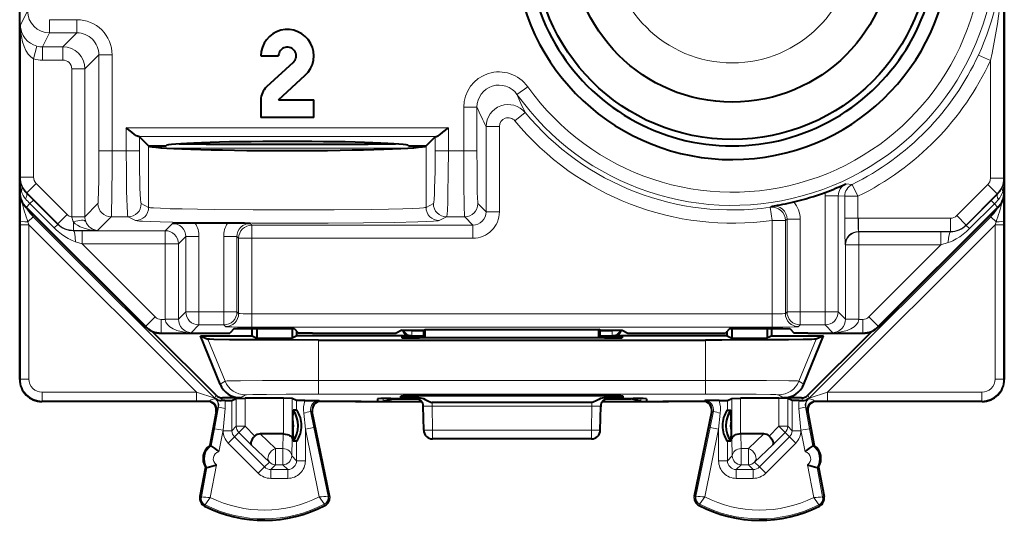
# Model space of a CAD drawing. Extents: x 0 to 420, y 0 to 297.
# Drawn here: x 339 to 361, y 120 to 131 of the extents above; entities that cross this region are included whole.
import ezdxf

# ---------------------------------------------------------------- set-up
doc = ezdxf.new("R2010")
doc.units = 0

msp = doc.modelspace()

# ---------------------------------------------------------------- linework, layer by layer
at = {"color": 7, "lineweight": 40}
for p, q in [((338.738464, 127.314842), (338.738464, 162.698822)), ((361.08847, 162.698822), (361.08847, 127.314835)), ((338.738464, 129.15683), (338.738464, 160.856827)), ((344.21347, 130.40683), (344.613464, 130.40683)), ((344.948975, 130.259735), (344.342468, 129.701035)), ((344.613464, 129.40683), (345.219971, 129.96553)), ((344.21347, 129.40683), (344.21347, 129.006836)), ((344.613464, 129.40683), (345.413483, 129.40683)), ((345.413483, 129.006836), (345.413483, 129.40683)), ((338.738464, 129.15683), (338.738464, 123.056755)), ((338.738464, 124.056831), (338.738464, 129.006836)), ((345.413483, 129.006836), (344.21347, 129.006836)), ((341.456909, 128.571487), (341.437347, 128.57486)), ((341.66156, 128.366837), (341.456909, 128.571487)), ((348.170044, 128.571487), (347.965393, 128.366837)), ((348.170044, 128.571487), (348.189575, 128.57486)), ((341.66156, 128.366837), (341.665375, 128.362991)), ((341.66156, 128.366837), (342.063477, 128.366837)), ((341.92926, 128.322617), (341.97348, 128.366837)), ((347.563477, 128.366837), (347.965393, 128.366837)), ((347.653442, 128.366837), (347.697693, 128.322601)), ((347.965393, 128.366837), (347.961548, 128.362991)), ((361.08847, 124.056824), (361.08847, 127.311829)), ((361.08847, 127.311829), (361.08847, 123.056747)), ((338.884857, 126.961304), (341.592163, 124.253296)), ((360.942078, 126.961304), (358.234772, 124.253296)), ((343.453156, 126.606834), (342.724915, 126.606834)), ((338.738464, 123.056808), (338.738464, 124.056831)), ((343.198944, 122.69635), (341.747498, 124.147797)), ((341.945709, 124.106834), (343.195587, 124.106827)), ((342.840851, 124.044327), (344.013458, 124.044327)), ((343.28772, 122.948891), (342.840851, 124.044327)), ((342.840851, 124.044327), (343.011993, 123.973259)), ((343.195587, 124.106827), (343.506195, 124.112068)), ((343.609192, 124.21505), (343.506195, 124.112068)), ((343.609192, 124.21505), (344.967743, 124.21505)), ((344.013458, 124.044327), (344.013458, 124.21505)), ((344.013458, 124.044327), (344.118195, 123.991974)), ((344.118195, 124.21505), (344.118195, 123.991974)), ((344.921234, 124.21505), (344.921234, 123.991974)), ((345.02597, 124.044327), (344.921234, 123.991974)), ((344.967743, 124.21505), (345.07074, 124.112068)), ((345.02597, 124.044327), (345.02597, 124.15683)), ((347.613464, 124.044327), (345.02597, 124.044327)), ((345.381348, 124.106827), (345.07074, 124.112068)), ((345.381348, 124.106827), (346.98407, 124.106827)), ((347.413452, 124.176651), (347.283905, 124.111885)), ((347.413452, 124.176651), (347.913452, 124.176651)), ((347.913452, 124.176651), (347.944641, 124.19223)), ((347.913452, 123.999603), (347.913452, 124.176651)), ((347.945343, 123.999603), (347.944641, 124.19223)), ((347.944641, 124.19223), (351.882294, 124.19223)), ((351.881592, 123.999603), (351.882294, 124.19223)), ((351.913452, 124.176651), (351.882294, 124.19223)), ((351.913452, 124.176651), (352.413452, 124.176651)), ((351.913452, 123.999603), (351.913452, 124.176651)), ((354.800964, 124.044327), (352.21347, 124.044327)), ((352.413452, 124.176651), (352.54303, 124.111885)), ((352.842865, 124.106827), (354.445587, 124.106827)), ((354.445587, 124.106827), (354.756195, 124.112068)), ((354.859192, 124.21505), (354.756195, 124.112068)), ((354.800964, 124.044327), (354.800964, 124.15683)), ((354.800964, 124.044327), (354.905701, 123.991966)), ((354.859192, 124.21505), (356.217743, 124.21505)), ((354.905701, 124.21505), (354.905701, 123.991966)), ((355.70874, 124.21505), (355.70874, 123.991966)), ((355.813477, 124.044327), (355.70874, 123.991966)), ((355.813477, 124.044327), (355.813477, 124.21505)), ((355.813477, 124.044327), (356.986084, 124.044327)), ((356.217743, 124.21505), (356.32074, 124.112068)), ((356.631348, 124.106827), (356.32074, 124.112068)), ((356.539215, 122.948891), (356.986084, 124.044327)), ((356.627991, 122.69635), (358.079437, 124.147789)), ((356.631348, 124.106827), (357.881226, 124.106827)), ((356.986084, 124.044327), (356.814941, 123.973259)), ((361.08847, 123.056808), (361.08847, 124.056824)), ((344.118195, 123.991974), (344.921234, 123.991974)), ((345.520355, 123.951828), (354.30658, 123.951828)), ((347.413452, 124.031013), (347.413452, 124.003105)), ((352.014069, 123.999603), (347.812866, 123.999603)), ((347.913483, 124.034508), (347.812988, 124.034508)), ((352.013947, 124.034508), (351.913483, 124.034508)), ((352.413452, 124.031013), (352.413452, 124.003105)), ((354.905701, 123.991966), (355.70874, 123.991966)), ((343.021973, 122.556831), (339.238403, 122.556831)), ((343.022003, 122.556831), (339.238464, 122.556831)), ((343.397858, 122.576073), (343.314667, 122.575737)), ((343.750671, 122.637772), (343.340363, 122.637772)), ((343.397858, 122.576073), (343.553894, 122.577667)), ((343.554382, 122.577744), (343.654022, 122.627548)), ((343.654175, 122.627586), (343.853973, 122.629265)), ((344.722961, 122.629265), (343.853973, 122.629265)), ((344.92276, 122.627586), (344.722961, 122.629265)), ((345.022522, 122.577744), (344.922913, 122.627548)), ((345.208008, 122.576035), (345.02301, 122.577675)), ((345.208008, 122.576035), (345.53595, 122.575623)), ((346.361908, 122.556831), (345.554901, 122.556831)), ((346.491425, 122.556831), (345.554901, 122.556831)), ((346.491425, 122.556831), (346.974274, 122.556831)), ((346.863068, 122.618782), (346.862061, 122.561195)), ((346.974274, 122.556831), (347.859436, 122.556831)), ((346.991119, 122.561043), (347.21347, 122.616608)), ((347.160522, 122.621765), (347.772552, 122.621765)), ((347.21347, 122.616608), (347.784729, 122.616608)), ((347.389343, 122.650032), (347.390381, 122.680008)), ((347.788727, 122.64653), (347.773804, 122.64653)), ((352.037018, 122.683502), (347.789917, 122.683502)), ((351.726379, 122.532562), (348.100555, 122.532562)), ((351.967499, 122.556824), (352.852661, 122.556824)), ((352.038208, 122.64653), (352.053131, 122.64653)), ((352.042206, 122.616608), (352.613464, 122.616608)), ((352.054382, 122.621765), (352.666412, 122.621765)), ((352.437592, 122.650032), (352.436554, 122.680008)), ((352.835815, 122.561035), (352.613464, 122.616608)), ((352.852661, 122.556824), (353.33551, 122.556824)), ((352.963867, 122.618782), (352.964874, 122.561188)), ((354.272034, 122.556824), (353.33551, 122.556824)), ((354.272034, 122.556824), (353.465027, 122.556824)), ((354.618958, 122.576035), (354.290985, 122.575623)), ((354.618958, 122.576035), (354.803925, 122.577667)), ((354.804382, 122.577744), (354.904022, 122.627548)), ((354.904175, 122.627586), (355.103973, 122.629265)), ((355.972961, 122.629265), (355.103973, 122.629265)), ((356.17276, 122.627586), (355.972961, 122.629265)), ((356.486572, 122.637772), (356.076263, 122.637772)), ((356.272552, 122.577744), (356.172913, 122.627548)), ((356.429077, 122.576065), (356.273041, 122.577667)), ((356.429077, 122.576065), (356.512268, 122.575737)), ((360.588501, 122.556824), (356.804932, 122.556824)), ((360.588531, 122.556824), (356.804962, 122.556824)), ((343.197632, 122.320389), (343.051636, 121.556831)), ((344.93869, 122.11795), (344.947418, 122.356606)), ((345.022522, 122.356606), (344.947418, 122.356606)), ((345.771881, 120.410667), (345.379822, 122.317673)), ((347.910034, 121.903343), (347.900543, 122.448021)), ((351.916901, 121.903336), (351.926392, 122.448021)), ((354.055054, 120.410667), (354.447113, 122.317673)), ((354.804382, 122.356606), (354.879517, 122.356606)), ((354.888245, 122.11795), (354.879517, 122.356606)), ((356.629303, 122.320389), (356.775299, 121.556824)), ((344.93869, 122.11795), (344.93869, 121.895714)), ((354.888245, 122.11795), (354.888245, 121.895706)), ((344.721375, 121.819328), (344.198395, 121.819328)), ((344.721771, 121.819328), (344.722687, 121.819328)), ((344.93869, 121.895714), (344.947418, 121.657051)), ((354.888245, 121.895706), (354.879517, 121.657051)), ((355.105164, 121.819328), (355.104248, 121.819321)), ((355.62854, 121.819328), (355.10556, 121.819328)), ((345.022522, 121.657051), (344.947418, 121.657051)), ((351.716919, 121.706833), (348.110016, 121.706833)), ((354.879517, 121.657051), (354.804382, 121.657051)), ((343.083832, 121.550674), (343.051636, 121.556831)), ((356.775299, 121.556824), (356.743103, 121.550674)), ((342.957733, 121.065727), (342.829529, 120.395172)), ((342.957733, 121.065727), (342.989929, 121.05957)), ((356.837006, 121.059563), (356.869202, 121.06572)), ((356.869202, 121.06572), (356.997406, 120.395164))]:
    msp.add_line(p, q, dxfattribs=at)
at = {"color": 7, "lineweight": 18}
for p, q in [((361.073608, 133.006348), (361.073608, 127.626381)), ((338.753326, 131.101639), (338.917389, 131.429794)), ((340.03656, 131.229797), (339.417358, 131.229797)), ((339.417358, 130.92984), (339.417358, 131.229797)), ((340.03656, 130.92984), (340.03656, 131.229797)), ((338.753326, 131.101639), (338.753326, 127.650093)), ((339.258423, 130.611969), (339.417358, 130.92984)), ((340.03656, 130.92984), (339.417358, 130.92984)), ((340.03656, 130.92984), (339.718689, 130.611969)), ((339.053314, 130.338776), (339.130157, 130.628418)), ((339.258423, 130.611969), (339.718689, 130.611969)), ((339.258423, 130.312027), (339.258423, 130.611969)), ((339.718689, 130.312027), (339.718689, 130.611969)), ((339.053314, 130.338776), (339.053314, 127.650093)), ((339.258423, 130.312027), (339.718689, 130.312027)), ((340.536469, 130.429916), (340.218628, 130.112045)), ((340.536469, 130.429916), (340.836426, 130.429916)), ((340.536469, 130.429916), (340.536469, 128.250198)), ((340.836426, 130.429916), (340.836426, 128.250198)), ((360.773621, 130.300385), (360.501282, 130.426163)), ((339.918671, 126.75309), (339.918671, 130.112045)), ((339.918671, 130.112045), (340.218628, 130.112045)), ((340.218628, 126.75309), (340.218628, 130.112045)), ((360.773621, 130.300385), (360.773621, 127.626381)), ((350.026184, 129.53302), (350.270691, 129.706818)), ((349.118622, 129.243637), (348.818665, 129.243637)), ((348.818665, 128.250198), (348.818665, 129.243637)), ((349.118622, 128.250198), (349.118622, 129.243637)), ((349.980621, 128.929276), (350.211823, 129.120407)), ((341.157074, 128.250198), (341.157074, 128.774734)), ((341.157074, 128.774734), (348.469849, 128.774734)), ((348.469849, 128.250198), (348.469849, 128.774734)), ((349.326508, 128.801926), (349.326508, 126.86306)), ((349.626465, 128.801926), (349.326508, 128.801926)), ((349.626465, 128.801926), (349.626465, 126.86306)), ((341.437347, 128.57486), (348.189575, 128.57486)), ((341.456909, 128.250198), (341.456909, 128.571487)), ((348.170044, 128.250198), (348.170044, 128.571487)), ((341.665375, 128.362991), (341.665375, 126.966743)), ((341.898621, 128.325134), (341.856934, 128.366821)), ((342.141693, 128.308563), (347.485229, 128.308563)), ((347.728302, 128.325134), (347.769989, 128.366821)), ((347.961548, 128.362991), (347.961548, 126.966743)), ((340.536469, 128.250198), (340.836426, 128.250198)), ((341.157074, 128.250198), (340.836426, 128.250198)), ((341.456909, 128.250198), (341.157074, 128.250198)), ((348.170044, 128.250198), (348.469849, 128.250198)), ((348.818665, 128.250198), (348.469849, 128.250198)), ((349.118622, 128.250198), (348.818665, 128.250198)), ((338.753326, 127.650093), (338.744598, 127.632637)), ((338.744598, 127.632637), (338.744598, 127.327103)), ((339.053314, 127.650093), (338.753326, 127.650093)), ((361.073608, 127.626381), (360.773621, 127.626381)), ((361.073608, 127.626381), (361.082336, 127.608925)), ((339.111908, 127.508659), (338.899811, 127.296555)), ((339.111908, 127.508659), (339.819214, 126.801369)), ((357.634491, 127.486015), (357.491486, 127.499641)), ((357.76712, 127.216934), (357.634491, 127.486015)), ((360.007721, 126.777657), (360.715027, 127.484947)), ((360.927124, 127.27285), (360.715027, 127.484947)), ((361.082336, 127.327103), (361.082336, 127.608925)), ((338.738464, 127.314842), (338.744598, 127.327103)), ((338.744598, 127.327103), (338.777039, 127.327103)), ((338.747925, 126.658501), (338.749817, 127.208893)), ((338.899811, 127.296555), (338.894745, 127.286453)), ((339.049774, 127.132385), (338.894745, 127.286453)), ((338.899811, 127.296555), (339.607117, 126.589264)), ((357.018646, 124.59539), (357.018646, 127.227959)), ((357.018646, 127.227959), (357.318604, 127.227959)), ((357.467163, 127.216934), (357.318604, 127.227959)), ((357.318604, 124.59539), (357.318604, 127.227959)), ((357.467163, 127.216934), (357.467163, 126.719002)), ((357.467163, 127.216934), (357.76712, 127.216934)), ((357.76712, 127.216934), (357.76712, 126.719002)), ((360.219818, 126.565559), (360.927124, 127.27285)), ((360.789215, 127.120346), (360.932281, 127.262566)), ((360.927124, 127.27285), (360.932281, 127.262566)), ((361.082336, 127.327103), (361.05481, 127.327103)), ((361.077118, 127.208893), (361.079041, 126.658493)), ((361.082336, 127.327103), (361.08847, 127.314835)), ((338.884857, 126.961304), (338.891022, 126.973625)), ((338.891022, 126.973625), (338.970398, 127.052986)), ((338.891022, 126.973625), (341.598297, 124.265617)), ((339.049561, 127.132179), (338.970398, 127.052986)), ((339.52298, 126.500351), (338.970398, 127.052986)), ((339.602386, 126.579788), (339.049774, 127.132385)), ((340.218628, 126.75309), (340.5159, 127.050377)), ((341.665375, 126.966743), (341.498077, 127.050377)), ((348.128876, 127.050377), (347.961548, 126.966743)), ((349.326508, 126.86306), (349.139191, 127.050377)), ((355.812775, 126.992973), (355.776215, 126.968178)), ((355.818665, 126.671204), (355.776215, 126.968178)), ((360.935913, 126.973618), (358.228638, 124.26561)), ((360.22467, 126.555832), (360.789215, 127.120346)), ((360.298065, 126.482414), (360.862549, 127.046967)), ((360.789398, 127.120155), (360.862549, 127.046967)), ((360.935913, 126.973618), (360.862549, 127.046967)), ((360.935913, 126.973618), (360.942078, 126.961304)), ((339.04422, 126.754807), (338.925354, 126.635941)), ((339.077515, 126.7686), (339.04422, 126.754807)), ((343.170746, 122.628265), (339.04422, 126.754807)), ((339.819214, 126.801369), (339.607117, 126.589264)), ((339.918671, 126.747726), (339.918671, 126.75309)), ((339.918671, 126.75309), (340.218628, 126.75309)), ((339.918701, 126.747246), (340.218353, 126.75016)), ((340.218628, 126.750656), (340.218628, 126.75309)), ((340.50827, 126.442848), (340.815857, 126.75042)), ((341.198242, 126.75042), (340.815857, 126.75042)), ((341.36557, 126.666786), (341.198242, 126.75042)), ((348.42868, 126.75042), (348.261353, 126.666786)), ((348.839233, 126.75042), (348.42868, 126.75042)), ((349.02655, 126.563103), (348.839233, 126.75042)), ((349.626465, 126.86306), (349.326508, 126.86306)), ((356.656189, 122.628258), (360.782715, 126.754799)), ((360.219818, 126.565559), (360.007721, 126.777657)), ((360.74942, 126.7686), (360.782715, 126.754799)), ((360.901581, 126.635941), (360.782715, 126.754799)), ((338.747864, 126.568321), (338.747925, 126.658501)), ((338.747864, 123.066208), (338.747864, 126.568321)), ((338.947845, 126.568321), (338.747864, 126.568321)), ((338.947845, 126.568321), (338.925354, 126.635941)), ((338.947845, 123.066208), (338.947845, 126.568321)), ((342.749969, 122.76622), (338.947845, 126.568321)), ((339.602173, 126.579582), (339.52298, 126.500351)), ((339.607117, 126.589264), (339.602386, 126.579788)), ((339.960602, 126.636543), (339.960602, 126.442848)), ((342.208374, 126.601685), (342.042358, 126.435677)), ((343.969696, 126.601685), (344.00827, 126.563103)), ((344.00827, 126.263145), (344.00827, 126.563103)), ((344.00827, 126.563103), (349.02655, 126.563103)), ((349.02655, 126.263145), (349.02655, 126.563103)), ((355.818665, 126.671204), (356.118622, 126.671204)), ((355.818665, 124.546516), (355.818665, 126.671204)), ((356.157196, 126.696342), (356.118622, 126.671204)), ((356.118622, 124.556808), (356.118622, 126.671204)), ((356.157196, 124.59539), (356.157196, 126.696342)), ((356.457153, 126.696342), (356.157196, 126.696342)), ((356.457153, 124.59539), (356.457153, 126.696342)), ((357.076965, 122.766212), (360.879089, 126.568321)), ((357.467163, 126.719002), (357.76712, 126.719002)), ((357.76712, 126.719002), (357.777405, 126.719093)), ((359.866333, 126.719093), (357.777405, 126.719093)), ((357.777405, 126.419136), (357.777405, 126.719093)), ((359.866333, 126.419136), (359.866333, 126.719093)), ((360.219818, 126.565559), (360.22467, 126.555832)), ((360.224854, 126.555641), (360.298065, 126.482414)), ((360.901581, 126.635941), (360.879089, 126.568321)), ((360.879089, 126.568321), (361.079071, 126.568321)), ((360.879089, 126.568321), (360.879089, 123.066208)), ((361.079041, 126.658493), (361.079071, 126.568321)), ((361.079071, 126.568321), (361.079071, 123.066208)), ((339.960602, 126.442848), (339.956879, 126.435394)), ((340.152832, 126.435677), (339.956879, 126.435394)), ((340.50827, 126.442848), (339.960602, 126.442848)), ((342.042358, 126.435677), (340.152832, 126.435677)), ((340.152832, 126.435677), (340.152832, 126.135727)), ((342.042358, 126.435677), (342.042358, 126.135727)), ((342.508331, 126.301735), (342.342316, 126.135727)), ((342.808289, 126.301735), (342.508331, 126.301735)), ((342.508331, 126.301735), (342.508331, 124.59539)), ((342.808289, 126.301735), (342.808289, 124.59539)), ((343.369781, 124.59539), (343.369781, 126.301735)), ((343.369781, 126.301735), (343.669739, 126.301735)), ((343.669739, 126.301735), (343.708313, 126.263145)), ((343.669739, 124.59539), (343.669739, 126.301735)), ((359.866333, 126.419136), (357.777405, 126.419136)), ((357.784576, 126.411972), (357.777405, 126.419136)), ((357.784576, 126.411972), (359.650421, 126.411972)), ((357.784576, 126.411972), (357.784576, 126.112022)), ((359.650421, 126.411972), (359.870087, 126.411613)), ((359.650421, 126.411972), (359.650421, 126.112022)), ((359.866333, 126.419136), (359.870087, 126.411613)), ((340.152832, 126.135727), (340.005951, 126.184502)), ((340.152832, 126.135727), (341.810425, 124.477684)), ((342.042358, 126.135727), (340.152832, 126.135727)), ((342.042358, 126.135727), (342.042358, 124.429382)), ((342.342316, 126.135727), (342.042358, 126.135727)), ((342.342316, 126.135727), (342.342316, 124.429382)), ((344.00827, 126.263145), (343.708313, 126.263145)), ((343.708313, 124.556808), (343.708313, 126.263145)), ((344.00827, 126.263145), (349.02655, 126.263145)), ((344.00827, 124.546516), (344.00827, 126.263145)), ((357.484619, 126.112022), (357.477448, 126.119186)), ((357.484619, 126.112022), (357.484619, 124.429382)), ((357.484619, 126.112022), (357.784576, 126.112022)), ((357.784576, 126.112022), (357.784576, 124.429382)), ((357.784576, 126.112022), (359.650421, 126.112022)), ((359.650421, 126.112022), (358.01651, 124.477684)), ((359.650421, 126.112022), (359.815063, 126.166672)), ((342.342316, 124.429382), (342.508331, 124.59539)), ((342.808289, 124.59539), (342.508331, 124.59539)), ((343.369781, 124.59539), (342.808289, 124.59539)), ((342.808289, 124.59539), (342.808289, 124.295441)), ((343.369781, 124.59539), (343.369781, 124.295441)), ((343.369781, 124.59539), (343.669739, 124.59539)), ((343.708313, 124.556808), (343.669739, 124.59539)), ((355.818665, 124.546516), (344.00827, 124.546516)), ((344.00827, 124.546516), (344.00827, 124.246567)), ((355.818665, 124.546516), (355.818665, 124.246559)), ((356.118622, 124.556808), (356.157196, 124.59539)), ((356.457153, 124.59539), (356.157196, 124.59539)), ((357.018646, 124.59539), (356.457153, 124.59539)), ((356.457153, 124.59539), (356.457153, 124.295441)), ((357.018646, 124.59539), (357.018646, 124.295441)), ((357.018646, 124.59539), (357.318604, 124.59539)), ((357.484619, 124.429382), (357.318604, 124.59539)), ((341.598297, 124.265617), (341.810425, 124.477684)), ((341.951843, 124.119141), (341.951843, 124.419098)), ((342.04245, 124.419098), (341.951843, 124.419098)), ((342.042358, 124.429382), (342.04245, 124.419098)), ((342.342316, 124.429382), (342.042358, 124.429382)), ((342.342102, 124.424232), (342.04245, 124.419098)), ((342.342316, 124.429016), (342.342346, 124.424606)), ((342.631989, 124.119141), (342.808289, 124.295441)), ((343.369781, 124.295441), (342.808289, 124.295441)), ((343.408356, 124.256851), (343.369781, 124.295441)), ((356.418579, 124.256851), (356.457153, 124.295441)), ((357.018646, 124.295441), (356.457153, 124.295441)), ((357.194946, 124.119141), (357.018646, 124.295441)), ((357.484589, 124.424606), (357.484619, 124.429016)), ((357.484619, 124.429382), (357.784576, 124.429382)), ((357.484833, 124.424232), (357.784485, 124.41909)), ((357.784485, 124.41909), (357.784576, 124.429382)), ((357.784485, 124.41909), (357.875092, 124.41909)), ((357.875092, 124.119141), (357.875092, 124.41909)), ((358.228638, 124.26561), (358.01651, 124.477684)), ((341.592163, 124.253296), (341.598297, 124.265617)), ((341.945709, 124.106834), (341.951843, 124.119141)), ((342.631989, 124.119141), (341.951843, 124.119141)), ((355.818665, 124.246559), (344.00827, 124.246567)), ((347.637817, 124.056496), (347.613464, 124.044327)), ((347.638, 124.176651), (347.637817, 124.156487)), ((347.637817, 124.056496), (347.637817, 124.156487)), ((347.913483, 124.156487), (347.637817, 124.156487)), ((347.913483, 124.056496), (347.637817, 124.056496)), ((352.189117, 124.156487), (351.913483, 124.156487)), ((352.189117, 124.056496), (351.913483, 124.056496)), ((352.188934, 124.176651), (352.189117, 124.156487)), ((352.189117, 124.056496), (352.189117, 124.156487)), ((352.189117, 124.056496), (352.21347, 124.044327)), ((357.194946, 124.119141), (357.875092, 124.119141)), ((357.875092, 124.119141), (357.881226, 124.106827)), ((358.228638, 124.26561), (358.234772, 124.253296)), ((343.400787, 123.019905), (343.011993, 123.973259)), ((345.520355, 123.034164), (345.520355, 123.951828)), ((347.812988, 124.034508), (347.812378, 123.999603)), ((352.013947, 124.034508), (352.014557, 123.999603)), ((354.30658, 123.034164), (354.30658, 123.951828)), ((356.426147, 123.019905), (356.814941, 123.973259)), ((338.747864, 123.066208), (338.738464, 123.056808)), ((338.947845, 123.066208), (338.747864, 123.066208)), ((343.400787, 123.019905), (343.28772, 122.948891)), ((345.520355, 123.034164), (345.520355, 122.723007)), ((354.30658, 123.034164), (345.520355, 123.034164)), ((354.30658, 123.034164), (354.30658, 122.723007)), ((356.426147, 123.019905), (356.539215, 122.948891)), ((360.879089, 123.066208), (361.079071, 123.066208)), ((361.079071, 123.066208), (361.08847, 123.056808)), ((339.247833, 122.76622), (339.247833, 122.566223)), ((339.247833, 122.76622), (342.749969, 122.76622)), ((342.749969, 122.76622), (342.749969, 122.566223)), ((342.749969, 122.76622), (343.170746, 122.628265)), ((343.863678, 122.708755), (343.750671, 122.637772)), ((354.30658, 122.723007), (345.520355, 122.723007)), ((355.963257, 122.708748), (356.076263, 122.637772)), ((356.656189, 122.628258), (357.076965, 122.766212)), ((357.076965, 122.766212), (357.076965, 122.566223)), ((357.076965, 122.766212), (360.579102, 122.766212)), ((360.579102, 122.766212), (360.579102, 122.566223)), ((339.247833, 122.566223), (339.238464, 122.556831)), ((339.247833, 122.566223), (342.749969, 122.566223)), ((342.749969, 122.566223), (343.02063, 122.56665)), ((343.02063, 122.56665), (343.00119, 122.557922)), ((343.198944, 122.69635), (343.170746, 122.628265)), ((343.179871, 122.620216), (343.184937, 122.621605)), ((343.340363, 122.637772), (343.314667, 122.575737)), ((343.554382, 121.893234), (343.554382, 122.577744)), ((343.654022, 122.627548), (343.654022, 121.992851)), ((343.853973, 122.629265), (343.853973, 121.992851)), ((344.722961, 121.819321), (344.722961, 122.629265)), ((344.922913, 121.710876), (344.922913, 122.627548)), ((345.022522, 122.356606), (345.022522, 122.577744)), ((345.53595, 122.575623), (345.575745, 122.557922)), ((346.991119, 122.621231), (346.991119, 122.561043)), ((347.700714, 122.635139), (347.700562, 122.644524)), ((347.700958, 122.635056), (347.716858, 122.634155)), ((347.773804, 122.64653), (347.701019, 122.644638)), ((347.789368, 122.683502), (347.788727, 122.64653)), ((348.100555, 122.532562), (348.100555, 122.448021)), ((351.726379, 122.532562), (351.726379, 122.448021)), ((352.037567, 122.683502), (352.038208, 122.64653)), ((352.125916, 122.644638), (352.053131, 122.64653)), ((352.110077, 122.634155), (352.125977, 122.635056)), ((352.126221, 122.635139), (352.126373, 122.644516)), ((352.835815, 122.621231), (352.835815, 122.561035)), ((354.290985, 122.575623), (354.25119, 122.557915)), ((354.804382, 122.577744), (354.804382, 122.356606)), ((354.904022, 121.710876), (354.904022, 122.627548)), ((355.103973, 121.819321), (355.103973, 122.629265)), ((355.972961, 122.629265), (355.972961, 121.992851)), ((356.172913, 122.627548), (356.172913, 121.992851)), ((356.272552, 122.577744), (356.272552, 121.893234)), ((356.486572, 122.637772), (356.512268, 122.575737)), ((356.627991, 122.69635), (356.656189, 122.628258)), ((356.647064, 122.620216), (356.641998, 122.621605)), ((356.806305, 122.56665), (357.076965, 122.566223)), ((356.806305, 122.56665), (356.825745, 122.557915)), ((357.076965, 122.566223), (360.579102, 122.566223)), ((360.579102, 122.566223), (360.588501, 122.556824)), ((343.252411, 122.43132), (343.15802, 121.938637)), ((343.217041, 122.329109), (343.197632, 122.320389)), ((343.243073, 122.432961), (343.252411, 122.43132)), ((343.401642, 122.393761), (343.354431, 121.901085)), ((345.222504, 121.927071), (345.184753, 122.293861)), ((345.342834, 122.334129), (345.379822, 122.317673)), ((345.418396, 121.967339), (345.342834, 122.334129)), ((348.100555, 122.448021), (351.726379, 122.448021)), ((348.110016, 121.90683), (348.100555, 122.448021)), ((351.716919, 121.90683), (351.726379, 122.448021)), ((354.408569, 121.967339), (354.4841, 122.334129)), ((354.4841, 122.334129), (354.447113, 122.317673)), ((354.604431, 121.927071), (354.642181, 122.293861)), ((356.425293, 122.393761), (356.472504, 121.901085)), ((356.583862, 122.432961), (356.574524, 122.431313)), ((356.574524, 122.431313), (356.668915, 121.938637)), ((356.609894, 122.329102), (356.629303, 122.320389)), ((343.15802, 121.938637), (343.083832, 121.550674)), ((343.15802, 121.938637), (343.354431, 121.901085)), ((343.354431, 121.901085), (343.261475, 121.414902)), ((343.354431, 121.893234), (343.354431, 121.901085)), ((343.554382, 121.893234), (343.354431, 121.893234)), ((343.654022, 121.992851), (343.554382, 121.893234)), ((343.712616, 121.851456), (343.612976, 121.751785)), ((343.654022, 121.992851), (343.853973, 121.992851)), ((343.712616, 121.851456), (343.853973, 121.992851)), ((343.99469, 121.569481), (343.712616, 121.851456)), ((344.075134, 121.771782), (343.853973, 121.992851)), ((344.198395, 121.819328), (344.547668, 121.487938)), ((344.721375, 121.819328), (344.712463, 121.487938)), ((345.418396, 121.967339), (345.222504, 121.927071)), ((345.222504, 121.210228), (345.222504, 121.927071)), ((345.538879, 120.388199), (345.222504, 121.927071)), ((345.739746, 120.404068), (345.418396, 121.967339)), ((348.110016, 121.90683), (347.910034, 121.903343)), ((351.716919, 121.90683), (348.110016, 121.90683)), ((348.110016, 121.706833), (348.110016, 121.90683)), ((351.716919, 121.90683), (351.916901, 121.903336)), ((351.716919, 121.706833), (351.716919, 121.90683)), ((354.087189, 120.404068), (354.408569, 121.967339)), ((354.288086, 120.388199), (354.604431, 121.927071)), ((354.408569, 121.967339), (354.604431, 121.927071)), ((354.604431, 121.927071), (354.604431, 121.210228)), ((355.114441, 121.487938), (355.10556, 121.819328)), ((355.279266, 121.48793), (355.62854, 121.819328)), ((355.751801, 121.771774), (355.972961, 121.992851)), ((355.832245, 121.569473), (356.114319, 121.851448)), ((355.972961, 121.992851), (356.172913, 121.992851)), ((355.972961, 121.992851), (356.114319, 121.851448)), ((356.114319, 121.851448), (356.213989, 121.751785)), ((356.172913, 121.992851), (356.272552, 121.893234)), ((356.472504, 121.893234), (356.272552, 121.893234)), ((356.668915, 121.938637), (356.472504, 121.901085)), ((356.472504, 121.901085), (356.472504, 121.893234)), ((356.472504, 121.901085), (356.56546, 121.414902)), ((356.668915, 121.938637), (356.743103, 121.550667)), ((343.612976, 121.751785), (343.471619, 121.61039)), ((343.471619, 121.61039), (344.154816, 120.927376)), ((343.612976, 121.751785), (344.296173, 121.068779)), ((344.922913, 121.710876), (344.912445, 121.32032)), ((345.022522, 121.210228), (345.022522, 121.657051)), ((354.804382, 121.657051), (354.804382, 121.210228)), ((354.91449, 121.32032), (354.904022, 121.710876)), ((356.213989, 121.751785), (355.530762, 121.068779)), ((356.355347, 121.610382), (355.672119, 120.927376)), ((356.355347, 121.610382), (356.213989, 121.751785)), ((343.99469, 121.569481), (344.406311, 121.178917)), ((344.712463, 121.487938), (344.547668, 121.487938)), ((344.547668, 121.120346), (344.547668, 121.487938)), ((344.712463, 121.120346), (344.712463, 121.487938)), ((355.279266, 121.48793), (355.114441, 121.487938)), ((355.114441, 121.120346), (355.114441, 121.487938)), ((355.279266, 121.120346), (355.279266, 121.48793)), ((355.420624, 121.178917), (355.832245, 121.569473)), ((344.406311, 121.178917), (344.296173, 121.068779)), ((344.912445, 121.32032), (345.022522, 121.210228)), ((345.022522, 121.210228), (345.222504, 121.210228)), ((354.604431, 121.210228), (354.804382, 121.210228)), ((354.91449, 121.32032), (354.804382, 121.210228)), ((355.420624, 121.178917), (355.530762, 121.068779)), ((342.989929, 121.05957), (342.861725, 120.389015)), ((343.205139, 121.120224), (343.062805, 120.375824)), ((344.296173, 121.068779), (344.154816, 120.927376)), ((344.547668, 121.120346), (344.437592, 121.010262)), ((344.437592, 121.010262), (344.437592, 120.810287)), ((344.822571, 121.010262), (344.437592, 121.010262)), ((344.712463, 121.120346), (344.547668, 121.120346)), ((344.712463, 121.120346), (344.822571, 121.010262)), ((344.822571, 121.010262), (344.822571, 120.810287)), ((355.114441, 121.120346), (355.004364, 121.010254)), ((355.004364, 120.810287), (355.004364, 121.010254)), ((355.004364, 121.010254), (355.389343, 121.010254)), ((355.279266, 121.120346), (355.114441, 121.120346)), ((355.279266, 121.120346), (355.389343, 121.010254)), ((355.389343, 120.810287), (355.389343, 121.010254)), ((355.672119, 120.927376), (355.530762, 121.068779)), ((356.621796, 121.120224), (356.76413, 120.375824)), ((356.837006, 121.059563), (356.96521, 120.389008)), ((344.822571, 120.810287), (344.437592, 120.810287)), ((355.004364, 120.810287), (355.389343, 120.810287)), ((342.861725, 120.389015), (342.829529, 120.395172)), ((345.739746, 120.404068), (345.771881, 120.410667)), ((354.087189, 120.404068), (354.055054, 120.410667)), ((356.96521, 120.389008), (356.997406, 120.395164)), ((342.950562, 120.208359), (342.935791, 120.179092)), ((345.652863, 120.221909), (345.667938, 120.192795)), ((354.174072, 120.221909), (354.158997, 120.192795)), ((356.876373, 120.208359), (356.891144, 120.179092))]:
    msp.add_line(p, q, dxfattribs=at)
at = {"color": 7, "lineweight": 40}
for points in [[(341.437347, 128.57486), (341.429871, 128.576294), (341.412109, 128.583313), (341.391663, 128.59465), (341.346313, 128.625183), (341.285126, 128.671539), (341.157074, 128.774734)], [(348.189575, 128.57486), (348.197083, 128.576294), (348.214813, 128.583313), (348.23526, 128.59465), (348.28064, 128.625183), (348.341827, 128.671539), (348.469849, 128.774734)], [(345.520355, 123.951828), (344.391998, 123.95417), (343.90387, 123.956978), (343.503479, 123.960701), (343.142853, 123.966728), (343.047211, 123.970039), (343.01767, 123.972183), (343.013214, 123.9729), (343.011993, 123.973259)], [(356.814941, 123.973259), (356.813629, 123.972885), (356.808807, 123.972122), (356.776306, 123.969864), (356.717133, 123.967651), (356.521698, 123.96344), (356.188446, 123.959244), (355.752899, 123.955833), (354.674774, 123.952065), (354.30658, 123.951828)], [(347.788727, 122.64653), (347.826324, 122.642052), (347.865784, 122.633133), (347.902405, 122.62088), (347.944794, 122.602333), (347.970734, 122.58902), (348.018097, 122.562599), (348.052368, 122.544823), (348.069061, 122.538162), (348.093811, 122.532837), (348.100555, 122.532562)], [(352.038208, 122.64653), (352.00061, 122.642052), (351.961151, 122.633133), (351.92453, 122.62088), (351.882141, 122.602333), (351.856201, 122.58902), (351.808838, 122.562599), (351.774567, 122.544823), (351.757874, 122.538162), (351.733124, 122.532837), (351.726379, 122.532562)], [(344.722961, 121.819321), (344.766388, 121.816345), (344.807434, 121.808403), (344.84491, 121.795677), (344.8638, 121.786522), (344.880646, 121.776039), (344.899261, 121.760315), (344.912781, 121.743172), (344.920715, 121.725212), (344.922913, 121.710876)], [(355.103973, 121.819321), (355.060547, 121.816345), (355.019501, 121.808395), (354.982025, 121.795677), (354.963135, 121.786522), (354.946289, 121.776039), (354.927673, 121.760315), (354.914154, 121.743172), (354.906219, 121.725212), (354.904022, 121.710876)], [(344.075134, 121.771782), (344.044189, 121.736809), (344.01825, 121.700302), (343.998627, 121.663849), (343.986633, 121.629288), (343.98349, 121.605263), (343.986176, 121.584923), (343.99469, 121.569481)], [(355.751801, 121.771774), (355.782745, 121.736809), (355.808685, 121.700302), (355.828308, 121.663849), (355.840302, 121.629288), (355.843445, 121.605263), (355.840759, 121.584915), (355.832245, 121.569473)]]:
    msp.add_lwpolyline(points, dxfattribs=at)
at = {"color": 7, "lineweight": 18}
for points in [[(340.5159, 127.050377), (340.516418, 127.051239), (340.517426, 127.055092), (340.520447, 127.083534), (340.523346, 127.136757), (340.528595, 127.312546), (340.533203, 127.604538), (340.535889, 127.965706), (340.536469, 128.250198)], [(340.815857, 126.75042), (340.816254, 126.751175), (340.817017, 126.754265), (340.819366, 126.775963), (340.821594, 126.815521), (340.825745, 126.942009), (340.829407, 127.129143), (340.832306, 127.357033), (340.835419, 127.78981), (340.836426, 128.250198)], [(341.198242, 126.75042), (341.197235, 126.751518), (341.19519, 126.756393), (341.193146, 126.764816), (341.189148, 126.792038), (341.184631, 126.841072), (341.176392, 126.98658), (341.170441, 127.151703), (341.165588, 127.34446), (341.15918, 127.782326), (341.157074, 128.250198)], [(348.469849, 128.250198), (348.467377, 127.742188), (348.459717, 127.2724), (348.453918, 127.073174), (348.446899, 126.912041), (348.439209, 126.805206), (348.435059, 126.771988), (348.430817, 126.753731), (348.429413, 126.751091), (348.42868, 126.75042)], [(348.839233, 126.75042), (348.838837, 126.751175), (348.838074, 126.754265), (348.835754, 126.775963), (348.833496, 126.815529), (348.829346, 126.942017), (348.825684, 127.128937), (348.822784, 127.356636), (348.819672, 127.789703), (348.818665, 128.250198)], [(349.139191, 127.050377), (349.138672, 127.051239), (349.137665, 127.055069), (349.134674, 127.083344), (349.130371, 127.172157), (349.126495, 127.312538), (349.12323, 127.497795), (349.119873, 127.839905), (349.118622, 128.250198)], [(341.665375, 126.966743), (341.669281, 126.965187), (341.68335, 126.96209), (341.705658, 126.959023), (341.774414, 126.953003), (341.934021, 126.944427), (342.153625, 126.936584), (342.423279, 126.929619), (342.776764, 126.922905), (343.170502, 126.917465), (344.036865, 126.910484), (344.949127, 126.908676), (345.876465, 126.912163), (346.734955, 126.921127), (347.111511, 126.927658), (347.436096, 126.935486), (347.650238, 126.942665), (347.813995, 126.950516), (347.907928, 126.957588), (347.93811, 126.96122), (347.956696, 126.964897), (347.961548, 126.966743)], [(341.36557, 126.666786), (341.372803, 126.664459), (341.403412, 126.659752), (341.455109, 126.655106), (341.527588, 126.650536), (341.698761, 126.64299), (341.926544, 126.635918), (342.490936, 126.624359), (343.203094, 126.615631), (344.017639, 126.610291), (344.882812, 126.608681), (345.743652, 126.610901), (346.545288, 126.616806), (347.236847, 126.62603), (347.77417, 126.637978), (347.979614, 126.644966), (348.131104, 126.652367), (348.213806, 126.658707), (348.240326, 126.661926), (348.256866, 126.665161), (348.261353, 126.666786)], [(357.467163, 126.719002), (357.469543, 126.337166), (357.473907, 126.158417), (357.47699, 126.120193), (357.477386, 126.119263)], [(340.005951, 126.184502), (339.966187, 126.198784), (339.927002, 126.215019), (339.883484, 126.235435), (339.840698, 126.257881), (339.761993, 126.30526), (339.685883, 126.358643), (339.612518, 126.417526), (339.566986, 126.458008), (339.52298, 126.500351)], [(360.298065, 126.482414), (360.227875, 126.416405), (360.154419, 126.355423), (360.078094, 126.299995), (359.999023, 126.250549), (359.958466, 126.228256), (359.917236, 126.207741), (359.866608, 126.1856), (359.815063, 126.166672)], [(343.708313, 124.556808), (343.708649, 124.556473), (343.710175, 124.555817), (343.721893, 124.553871), (343.743622, 124.552063), (343.812012, 124.549072), (344.00827, 124.546516)], [(355.818665, 124.546516), (355.946838, 124.547531), (356.053467, 124.550484), (356.101959, 124.553543), (356.114594, 124.555267), (356.117981, 124.55629), (356.1185, 124.556633), (356.118622, 124.556808)], [(343.408356, 124.256851), (343.4086, 124.256691), (343.409515, 124.256371), (343.415649, 124.255402), (343.464325, 124.252617), (343.55719, 124.25013), (343.686279, 124.248199), (344.00827, 124.246567)], [(355.818665, 124.246559), (356.062317, 124.247467), (356.319214, 124.251259), (356.405945, 124.25489), (356.416718, 124.256195), (356.418213, 124.25663), (356.418579, 124.256851)], [(343.400787, 123.019905), (343.401947, 123.020218), (343.407227, 123.020844), (343.446411, 123.022682), (343.518707, 123.024452), (343.748657, 123.027634), (344.252106, 123.031288), (344.865143, 123.033455), (345.520355, 123.034164)], [(354.30658, 123.034164), (355.026978, 123.033295), (355.691437, 123.03064), (356.199341, 123.026207), (356.350006, 123.023537), (356.396515, 123.02211), (356.421783, 123.020645), (356.425323, 123.020149), (356.426147, 123.019905)], [(343.863678, 122.708755), (343.864258, 122.708984), (343.86676, 122.709457), (343.884583, 122.710846), (344.029388, 122.714859), (344.343079, 122.718727), (344.783478, 122.721504), (345.520355, 122.723007)], [(354.30658, 122.723007), (355.010223, 122.721642), (355.457703, 122.718948), (355.781219, 122.715141), (355.903778, 122.712395), (355.940369, 122.710953), (355.95993, 122.709488), (355.962616, 122.709), (355.963257, 122.708748)], [(343.02063, 122.56665), (343.029266, 122.567802), (343.050049, 122.574814), (343.087799, 122.591919), (343.128296, 122.60862), (343.150208, 122.615128), (343.16803, 122.618584), (343.17804, 122.619858), (343.17923, 122.620033), (343.179413, 122.620094)], [(356.806305, 122.56665), (356.797668, 122.567802), (356.776886, 122.574814), (356.739136, 122.591927), (356.698608, 122.608627), (356.658905, 122.618584), (356.648895, 122.619858), (356.647705, 122.620033), (356.647522, 122.620094)], [(343.062805, 120.375824), (342.966309, 120.234962), (342.951721, 120.212082), (342.950806, 120.210114), (342.9505, 120.20874), (342.950562, 120.208359)], [(345.538879, 120.388199), (345.648438, 120.231094), (345.652588, 120.223732), (345.652954, 120.222641), (345.653046, 120.222305), (345.652924, 120.222015), (345.652863, 120.221909)], [(354.288086, 120.388199), (354.178497, 120.231087), (354.174347, 120.223732), (354.17395, 120.222641), (354.173889, 120.222298), (354.174011, 120.222015), (354.174072, 120.221909)], [(356.76413, 120.375824), (356.860626, 120.234955), (356.875214, 120.212074), (356.876129, 120.210106), (356.876434, 120.20874), (356.876373, 120.208359)]]:
    msp.add_lwpolyline(points, dxfattribs=at)
at = {"color": 7, "lineweight": 40}
for radius in [4.5, 3.65]:
    msp.add_circle((354.913483, 133.006836), radius, dxfattribs=at)
at = {"color": 7, "lineweight": 18}
msp.add_circle((354.913483, 133.006836), 2.758547, dxfattribs=at)
at = {"color": 7, "lineweight": 40}
for centre, radius, start, end in [((354.913483, 133.006836), 4.95549, 185.969867, 359.999991), ((354.913483, 133.006836), 4.644878, 179.999991, 359.999992), ((344.813477, 130.40683), 0.6, 312.650168, 179.999991), ((344.813477, 130.40683), 0.2, 312.650168, 179.999991), ((344.613464, 129.40683), 0.4, 132.650169, 179.999991), ((344.813507, 413.073364), 284.674086, 269.506523, 270.493458), ((354.637177, 133.760437), 6.880779, 290.295672, 294.508355), ((339.238495, 127.314819), 0.500029, 179.998134, 224.990506), ((354.913483, 133.006836), 6.078132, 283.273432, 290.316866), ((360.58844, 127.314819), 0.500029, 315.009486, 0.001846), ((354.726715, 133.78746), 6.88077, 279.081731, 283.294599), ((342.742859, 99.337822), 27.269048, 90.037671, 91.12307), ((343.435211, 99.337822), 27.269048, 88.876914, 89.962314), ((341.945679, 124.606743), 0.499914, 224.99235, 270.000558), ((347.062653, 129.735794), 5.628972, 269.200196, 272.248926), ((347.613464, 124.244324), 0.199991, 199.777518, 270.003836), ((352.21347, 124.244324), 0.199991, 269.996145, 340.222474), ((352.764282, 129.735794), 5.628972, 267.751062, 270.799792), ((357.881256, 124.606743), 0.499914, 269.999431, 315.007635), ((347.70282, 138.026154), 14.026567, 268.818764, 270.449499), ((347.702942, 109.978149), 14.056383, 89.55145, 91.179214), ((352.123993, 109.978149), 14.056383, 88.82077, 90.448534), ((352.124115, 138.026154), 14.026567, 269.550489, 271.181224), ((339.238342, 123.056717), 0.499887, 179.99603, 270.003945), ((339.238434, 123.056801), 0.499972, 179.999008, 270.000988), ((343.750641, 123.137741), 0.49997, 202.193014, 270.002866), ((356.076294, 123.137741), 0.49997, 269.997115, 337.806962), ((360.588501, 123.056801), 0.499972, 269.998993, 0.000982), ((360.588593, 123.056717), 0.499887, 269.996043, 0.003951), ((343.00119, 122.357941), 0.199976, 349.177487, 90.007338), ((343.312988, 122.777641), 0.201884, 230.624592, 270.477448), ((343.340393, 122.837807), 0.200031, 225.004767, 269.995244), ((345.575714, 122.357941), 0.199976, 89.992462, 191.615237), ((346.499512, 140.226379), 17.669576, 269.553815, 271.174913), ((346.628967, 140.207108), 17.650302, 269.553467, 271.175664), ((347.078125, 113.557327), 9.064462, 89.479173, 91.358302), ((347.671234, 136.041718), 13.395171, 268.795207, 270.43868), ((347.679901, 108.620148), 14.063371, 89.55186, 91.178811), ((347.70105, 122.435349), 0.199615, 12.087039, 85.468664), ((352.125885, 122.435349), 0.199615, 94.531314, 167.912933), ((352.147034, 108.620148), 14.063371, 88.821173, 90.448124), ((352.156372, 135.977295), 13.330751, 269.556281, 271.207944), ((352.74881, 113.557327), 9.064462, 88.641683, 90.520811), ((353.197968, 140.207108), 17.650302, 268.824317, 270.446521), ((353.327454, 140.226379), 17.669576, 268.825075, 270.446166), ((354.251221, 122.357933), 0.199976, 348.384746, 90.007523), ((356.486542, 122.837807), 0.200031, 270.004744, 314.995221), ((356.513947, 122.777634), 0.201879, 269.523933, 309.377664), ((356.825745, 122.357933), 0.199976, 89.992646, 190.822498), ((344.45993, 122.006828), 0.600001, 324.340996, 35.659021), ((344.555145, 122.009346), 0.582843, 359.752572, 36.573078), ((355.27179, 122.009346), 0.582843, 143.42691, 180.247412), ((355.367004, 122.006828), 0.600001, 144.340994, 215.659019), ((344.45105, 122.006828), 0.500127, 347.163354, 12.837096), ((355.375885, 122.006828), 0.50015, 167.163074, 192.836816), ((344.191925, 121.650169), 0.168923, 87.8059, 133.842229), ((344.555145, 122.004311), 0.582843, 323.426898, 0.247419), ((348.110016, 121.90683), 0.2, 180.999989, 269.999991), ((351.716919, 121.90683), 0.2, 269.999991, 358.999992), ((355.27179, 122.004311), 0.582843, 179.752561, 216.57309), ((355.63501, 121.650162), 0.168923, 46.157763, 92.194085), ((343.262512, 121.261978), 0.3625, 125.573001, 212.778633), ((342.48407, 120.575981), 1.144174, 47.179545, 58.375311), ((357.342865, 120.575981), 1.144174, 121.624673, 132.820446), ((356.564423, 121.261978), 0.3625, 327.221348, 54.426987), ((342.792053, 122.186768), 1.144175, 279.976336, 291.172095), ((357.034882, 122.186768), 1.144175, 248.827886, 260.023652), ((343.02597, 120.357613), 0.2, 169.175822, 243.199011), ((345.575958, 120.370399), 0.2, 297.37558, 11.616846), ((354.250977, 120.370392), 0.2, 168.383137, 242.624401), ((356.800964, 120.357605), 0.2, 296.800977, 10.824168), ((344.288452, 122.856827), 3, 243.199011, 297.37558), ((355.538483, 122.856827), 3, 242.624401, 296.800977)]:
    msp.add_arc(centre, radius, start, end, dxfattribs=at)
at = {"color": 7, "lineweight": 18}
for centre, radius, start, end in [((354.913483, 133.006836), 5.996076, 215.404677, 359.999992), ((354.913483, 133.006836), 5.696088, 215.404677, 359.999992), ((354.879974, 133.027115), 6.193772, 335.170229, 359.807918), ((348.873047, 132.983734), 12.2, 347.293406, 0.106251), ((339.417389, 131.429855), 0.500009, 180.006374, 269.995121), ((340.036621, 130.429977), 0.799819, 359.996043, 90.00395), ((339.252686, 131.114334), 0.500167, 181.45682, 255.847169), ((340.036713, 130.430084), 0.499751, 359.980836, 90.019148), ((339.258392, 131.111832), 0.49986, 255.144227, 270.005523), ((339.718597, 130.111954), 0.500023, 0.011251, 89.988733), ((339.258423, 131.111923), 0.799899, 255.141495, 270.000107), ((339.718689, 130.112061), 0.199955, 359.996049, 90.004128), ((354.913483, 133.006836), 6.154951, 296.237158, 335.210662), ((354.913483, 133.006836), 6.45494, 296.237158, 335.210662), ((349.618378, 129.244003), 0.799706, 35.355685, 180.026619), ((349.618256, 129.244354), 0.499597, 35.284255, 180.082285), ((358.648285, 133.164413), 9.355621, 202.839519, 205.610705), ((358.089722, 133.196289), 9.803284, 203.778247, 206.631804), ((349.826538, 128.801712), 0.500031, 39.596567, 179.975416), ((349.826416, 128.801987), 0.199937, 39.538961, 180.018396), ((354.913483, 133.006836), 6.099972, 219.577499, 278.130996), ((354.913483, 133.006836), 6.39996, 219.577499, 278.130996), ((339.226685, 127.63903), 0.482143, 180.759813, 203.938879), ((340.22171, 127.634453), 1.477053, 180.070537, 192.010555), ((339.253326, 127.650139), 0.499994, 180.005609, 225.005368), ((339.253326, 127.650085), 0.200011, 179.998106, 224.999166), ((360.573608, 127.626373), 0.200011, 315.000794, 0.001884), ((360.573608, 127.626434), 0.499994, 314.99462, 359.994382), ((338.64917, 127.396538), 0.145042, 331.499951, 18.899898), ((339.249146, 127.648132), 0.506366, 203.849909, 225.583735), ((357.618561, 127.227936), 0.299963, 115.068921, 179.995565), ((360.578186, 127.623604), 0.505693, 314.443116, 338.024179), ((361.182953, 127.391014), 0.142846, 162.297248, 206.511552), ((360.6008, 127.615234), 0.481577, 337.940801, 359.249989), ((359.593506, 127.611656), 1.488781, 348.980866, 359.895132), ((339.244598, 127.327148), 0.499994, 180.005609, 224.996639), ((339.262451, 127.492813), 0.512924, 198.848462, 220.498782), ((357.618561, 127.227959), 0.599908, 172.444204, 179.999991), ((360.582336, 127.327148), 0.499994, 315.003342, 359.99438), ((360.567352, 127.479256), 0.510646, 319.056059, 342.664659), ((342.306122, 127.891273), 3.605695, 192.766725, 200.370679), ((340.253357, 128.328308), 1.80901, 220.239262, 224.829013), ((339.751282, 127.461884), 0.999951, 210.160116, 225.000396), ((355.818573, 126.671158), 0.300033, 0.009946, 98.114247), ((355.8573, 126.696381), 0.299899, 359.99254, 98.536687), ((355.857269, 126.696358), 0.599896, 359.998983, 41.145937), ((360.075653, 127.461876), 0.999951, 314.999596, 329.837475), ((359.548889, 128.354843), 1.853731, 315.126374, 319.243008), ((357.51297, 127.893738), 3.613925, 339.636028, 347.202181), ((339.960602, 126.942764), 0.199964, 225.000915, 257.898945), ((340.285065, 126.822395), 0.373949, 191.592465, 209.805452), ((340.5336, 126.753426), 0.314986, 180.593047, 200.848464), ((349.026703, 126.8629), 0.299797, 269.970696, 0.029286), ((349.026611, 126.863014), 0.599864, 269.996063, 0.003942), ((359.866333, 126.91906), 0.199965, 269.999519, 314.998978), ((339.952271, 126.932289), 0.496781, 225.21403, 270.533169), ((339.960663, 126.942863), 0.500017, 225.005027, 269.994636), ((340.524506, 126.745155), 0.303171, 200.001057, 266.929923), ((342.208527, 126.301888), 0.299797, 359.970699, 90.029284), ((342.208313, 126.30175), 0.599956, 359.998739, 30.564957), ((343.969727, 126.301743), 0.599955, 149.435018, 180.001252), ((343.969543, 126.301888), 0.299797, 89.970701, 180.029283), ((361.538818, 126.683556), 3.771488, 179.461486, 184.016556), ((359.866272, 126.919159), 0.500017, 270.005346, 314.994961), ((359.875122, 126.908188), 0.496454, 269.41924, 314.771823), ((357.777252, 126.119339), 0.299797, 89.970701, 180.029283), ((341.951843, 124.619057), 0.199965, 224.992282, 270.000633), ((342.650757, 124.425491), 0.307721, 180.233109, 266.49122), ((357.176178, 124.425491), 0.307722, 273.508843, 359.766736), ((357.875092, 124.619057), 0.199965, 269.999519, 315.007707), ((341.951904, 124.619156), 0.500017, 224.996298, 269.994636), ((357.875031, 124.619156), 0.500017, 270.005346, 315.003687), ((339.247864, 123.066223), 0.499994, 180.001539, 269.998447), ((339.247833, 123.0662), 0.299983, 179.99898, 270.000981), ((360.579071, 123.066216), 0.499994, 270.001541, 359.998445), ((360.579102, 123.0662), 0.299983, 269.999007, 0.000896), ((343.046631, 122.470528), 0.200006, 349.173998, 48.40176), ((343.056, 122.468666), 0.199995, 349.234751, 49.865719), ((342.618469, 122.468811), 0.786749, 354.526188, 7.835531), ((345.93512, 122.374947), 0.754622, 164.541675, 186.167396), ((345.540863, 122.373482), 0.202131, 91.388758, 191.239208), ((354.286072, 122.373482), 0.202131, 348.760829, 88.611193), ((353.892822, 122.374863), 0.753613, 353.830986, 15.485588), ((357.208466, 122.468811), 0.786749, 172.164453, 185.473791), ((356.770935, 122.468658), 0.199993, 130.133231, 190.764838), ((356.780304, 122.470528), 0.200006, 131.598252, 190.825858), ((342.151489, 122.64257), 1.111011, 343.607348, 349.104819), ((343.559021, 123.386383), 1.004211, 252.224191, 260.989626), ((344.961609, 123.554665), 1.279684, 280.035827, 287.327819), ((347.982666, 118.70504), 3.744476, 88.196006, 91.251006), ((351.844269, 118.705048), 3.744461, 88.748965, 91.803985), ((354.865326, 123.554665), 1.279686, 252.67217, 259.964155), ((356.267914, 123.386398), 1.004221, 279.010233, 287.775578), ((357.734039, 122.656227), 1.171137, 191.008115, 196.224686), ((343.754364, 121.893219), 0.399938, 179.997464, 225.006994), ((343.754303, 121.89315), 0.199907, 179.975102, 225.003551), ((356.072632, 121.89315), 0.199907, 314.99643, 0.024889), ((356.072571, 121.893219), 0.399938, 314.992998, 0.002512), ((343.294769, 121.255814), 0.362541, 125.579503, 212.775546), ((343.294678, 121.255814), 0.162493, 101.797392, 236.56224), ((356.532227, 121.255829), 0.162507, 303.443592, 78.208439), ((356.532166, 121.255814), 0.362541, 327.225914, 54.421957), ((344.822662, 121.210129), 0.199864, 269.970696, 0.029286), ((344.822601, 121.210197), 0.39991, 269.996043, 0.003909), ((355.004333, 121.210197), 0.399909, 179.996071, 270.003945), ((355.004272, 121.210129), 0.199864, 179.970703, 270.029285), ((344.437561, 121.210228), 0.399938, 225.010436, 270.002463), ((344.4375, 121.210167), 0.199907, 225.013892, 270.024887), ((355.389435, 121.210167), 0.199907, 269.975101, 314.986089), ((355.389374, 121.210228), 0.399938, 269.997511, 314.989545), ((343.02597, 120.357613), 0.167211, 169.175822, 243.199011), ((343.142487, 123.560349), 3.18479, 264.941976, 268.566382), ((344.288452, 122.856827), 2.767241, 243.709691, 296.862865), ((345.405273, 123.73436), 3.348155, 272.286253, 275.731366), ((345.575958, 120.370399), 0.167211, 297.37558, 11.616846), ((354.250977, 120.370392), 0.167211, 168.383137, 242.624401), ((354.405151, 123.500488), 3.113739, 264.137462, 267.845674), ((355.538483, 122.856827), 2.767241, 243.137116, 296.29029), ((356.684448, 123.560349), 3.18479, 271.433606, 275.058005), ((356.800964, 120.357605), 0.167211, 296.800977, 10.824168), ((344.288452, 122.856827), 2.967211, 243.199011, 297.37558), ((355.538483, 122.856827), 2.967211, 242.624401, 296.800977)]:
    msp.add_arc(centre, radius, start, end, dxfattribs=at)
for centre, major_axis, ratio, start_param, end_param in [((339.154877, 131.100906), (0.004578, -0.789528), 0.508589, 4.708509906, 6.016063729), ((341.49881, 128.250198), (0, -1.199997), 0.034921, 4.712388577, 6.265731867), ((348.128143, 128.250198), (0, -1.199997), 0.034921, 0.017453513, 1.57079661), ((357.76712, 127.216934), (-0.019318, -0.299377), 0.999847, 3.664027441, 4.776822816), ((338.682648, 127.074356), (-0.210754, -0.213493), 0.328193, 2.274243862, 3.121995776), ((361.144379, 127.050468), (0.210815, -0.213432), 0.314508, 3.161093934, 3.976347082), ((340.815857, 127.050377), (-0.212128, 0.212128), 0.999695, 0.785544764, 2.356036504), ((341.198242, 127.050377), (0.134125, 0.268341), 0.999239, 3.605427577, 5.175614791), ((341.36557, 126.966743), (0.134125, 0.268341), 0.999239, 3.605427548, 5.175614795), ((348.261353, 126.966743), (-0.134125, 0.268341), 0.999239, 1.107570512, 2.677757759), ((348.42868, 127.050377), (-0.134125, 0.268341), 0.999239, 1.107570512, 2.677757759), ((348.839233, 127.050377), (0.212128, 0.212128), 0.999695, 3.927148817, 5.497640539), ((338.947906, 126.658501), (0.200012, -0.000198), 0.113612, 3.150376332, 4.59948513), ((339.960602, 126.530281), (0.279572, 0.108833), 0.332824, 0.024044175, 1.441949416), ((340.50827, 126.742798), (0.5896, -0.007065), 0.50867, 3.527191452, 4.718484187), ((344.00827, 126.263145), (-0.212128, -0.212128), 0.999695, 3.927148803, 5.497640543), ((360.879028, 126.658493), (0.200012, 0.000198), 0.113612, 4.825292836, 6.274401779), ((339.956879, 126.135445), (0.000885, -0.299995), 0.166275, 1.734570781, 3.123892745), ((342.042358, 126.135727), (-0.212128, 0.212128), 0.999695, 3.927137418, 5.497629158), ((357.784576, 126.112022), (0.212128, 0.212128), 0.999695, 0.785556149, 2.356047889), ((359.870087, 126.111664), (-0.001007, -0.299995), 0.187177, 3.159360178, 4.528600778), ((342.808289, 124.59539), (0.212128, -0.212128), 0.999695, 3.927137418, 5.497629158), ((343.369781, 124.59539), (0.212128, 0.212128), 0.999695, 3.927148803, 5.497640543), ((343.408356, 124.556808), (0.212128, 0.212128), 0.999695, 3.927148803, 5.497640543), ((356.418579, 124.556808), (-0.212128, 0.212128), 0.999695, 0.785544764, 2.356036504), ((356.457153, 124.59539), (0.212128, -0.212128), 0.999695, 3.927137418, 5.497629158), ((357.018646, 124.59539), (0.212128, 0.212128), 0.999695, 3.927148803, 5.497640543), ((342.631989, 124.419098), (0.5896, -0.007065), 0.508671, 3.165139747, 4.718478352), ((357.194946, 124.41909), (0.5896, 0.007065), 0.50867, 4.706295125, 6.259638498), ((347.637817, 124.256493), (-0.089447, 0.178886), 0.99981, 1.517922553, 2.677908462), ((347.637817, 124.256493), (-0.199982, 0.002014), 0.499981, 0.942672472, 1.575834938), ((352.189117, 124.256485), (0.089447, 0.178886), 0.99981, 3.605276845, 4.765262754), ((352.189117, 124.256485), (0.199982, 0.002014), 0.499981, 4.707350369, 5.340512828), ((343.863678, 123.208733), (-0.26593, 0.423416), 0.999865, 1.397336308, 2.580732408), ((355.963257, 123.208733), (0.26593, 0.423416), 0.999865, 3.702452891, 4.885849007), ((343.02063, 122.366661), (-0.081909, 0.182457), 0.999773, 4.101616298, 5.861138668), ((343.312164, 122.769676), (-0.184784, 0.076538), 0.999955, 1.178104968, 1.237651255), ((347.700562, 122.444527), (-0.199982, -0.003487), 0.999962, 3.141592654, 4.69493675), ((347.700714, 122.435143), (-0.199982, -0.003487), 0.999962, 3.335761013, 4.69493675), ((352.126373, 122.444527), (0.199982, -0.003487), 0.999962, 1.588248557, 3.141592654), ((352.126221, 122.435143), (0.199982, -0.003487), 0.999962, 1.588248557, 2.947424294), ((356.806305, 122.366661), (0.081909, 0.182457), 0.999773, 0.42204664, 2.18156901), ((356.514771, 122.769676), (0.184784, 0.076538), 0.999955, 5.045533989, 5.105080339), ((343.853973, 121.992851), (0.141418, -0.141418), 0.999695, 3.927138794, 4.712536958), ((355.972961, 121.992851), (-0.141418, -0.141418), 0.999695, 1.570648349, 2.356046513), ((344.547668, 121.32032), (-0.137665, -0.145088), 0.726553, 4.058886159, 6.247262276), ((344.712463, 121.32032), (0.199921, -0.005363), 0.837997, 0.031988595, 1.593263833), ((355.114441, 121.32032), (0.199921, 0.005363), 0.837997, 1.54832882, 3.109604059), ((355.279266, 121.32032), (-0.137665, 0.145088), 0.726553, 3.177515685, 5.365891802), ((344.547668, 121.32032), (-0.141418, 0.141418), 0.999695, 1.570944304, 2.356037882), ((344.712463, 121.32032), (0.141418, 0.141418), 0.999695, 3.927147425, 5.497639166), ((355.114441, 121.32032), (0.141418, -0.141418), 0.999695, 3.927138794, 5.497630536), ((355.279266, 121.32032), (-0.141418, -0.141418), 0.999695, 0.785554772, 1.570648349)]:
    msp.add_ellipse(centre, major_axis=major_axis, ratio=ratio, start_param=start_param, end_param=end_param, dxfattribs=at)
at = {"color": 7, "lineweight": 40}
for centre, major_axis, ratio, start_param, end_param in [((344.813477, 128.366837), (-3.149994, 0), 0.034921, 0.034906585, 3.106686033), ((344.813477, 128.366837), (-2.75, 0), 0.034921, 3.141592654, 6.283185307), ((347.700714, 122.435143), (-0.199982, -0.003487), 0.999962, 3.141592654, 3.335761013), ((352.126221, 122.435143), (0.199982, -0.003487), 0.999962, 2.947424294, 3.141592654)]:
    msp.add_ellipse(centre, major_axis=major_axis, ratio=ratio, start_param=start_param, end_param=end_param, dxfattribs=at)

doc.saveas('drawing.dxf')
